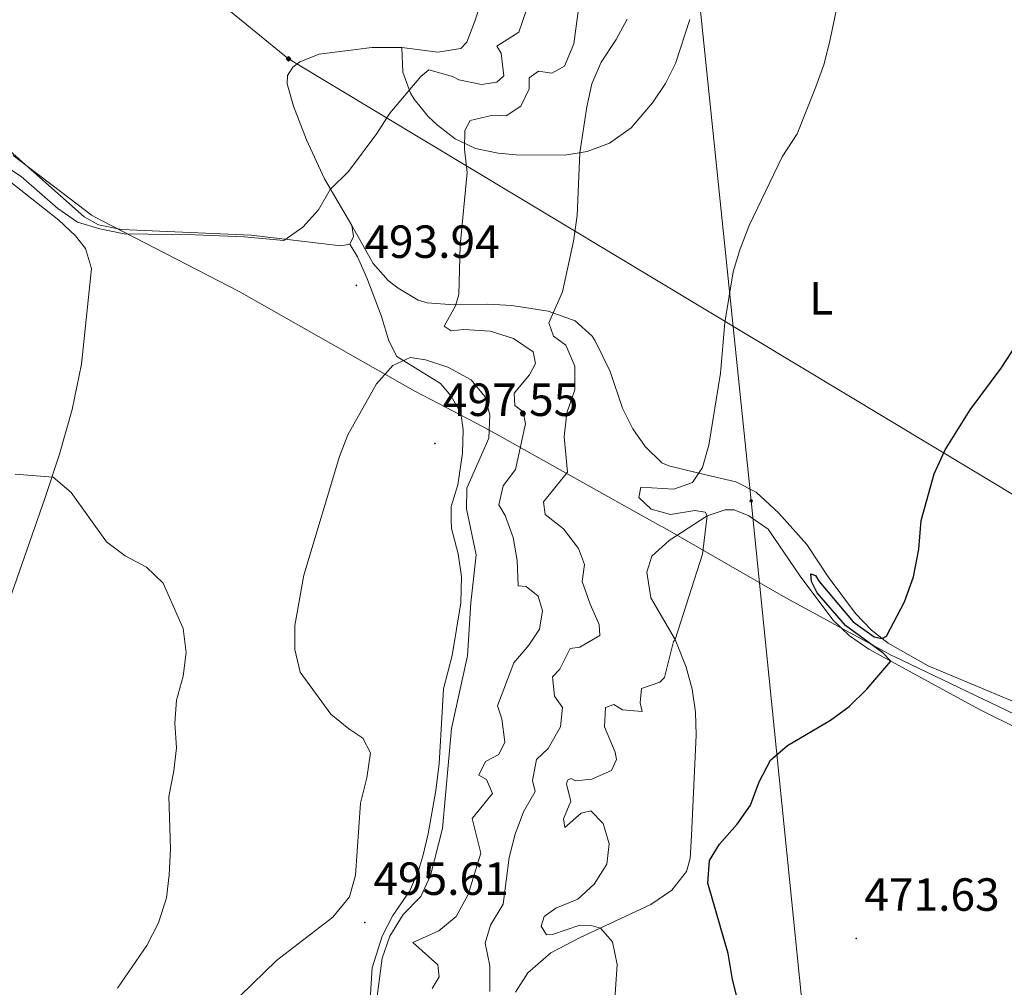
# Model space of a CAD drawing. Units: metres. Extents: x 630353 to 634865, y 4733896 to 4736951.
# Drawn here: x 633844 to 634056, y 4734606 to 4734814 of the extents above; entities that cross this region are included whole.
import ezdxf
from ezdxf.enums import TextEntityAlignment as Align

# ---------------------------------------------------------------- set-up
doc = ezdxf.new("R2010")
doc.units = ezdxf.units.M
doc.header["$MEASUREMENT"] = 0
for name, color, linetype, lineweight in [('Carátula', 7, 'Continuous', 5), ('Level 1', 19, 'Continuous', 0), ('Level 32', 19, 'Continuous', 0), ('Level 34', 2, 'Continuous', 0), ('Level 36', 19, 'Continuous', 40), ('Level 37', 92, 'Continuous', 0), ('Level 4', 36, 'Continuous', 30), ('Level 41', 19, 'Continuous', 0), ('Level 5', 36, 'Continuous', 0), ('Level 7', 1, 'Continuous', 0)]:
    doc.layers.add(name, color=color, linetype=linetype, lineweight=lineweight)
doc.styles.add('Arial', font='ARIAL.TTF', dxfattribs={"height": 0.2})

# ---------------------------------------------------------------- blocks, each defined once
blk = doc.blocks.new('5PATER')
at = {"layer": 'Carátula', "linetype": 'Continuous', "lineweight": 5}
h = blk.add_hatch(color=250, dxfattribs=at)
edge = h.paths.add_edge_path()
edge.add_ellipse((0, 0), major_axis=(-1.33, -1.34), ratio=0.999422, start_angle=0, end_angle=360)
blk = doc.blocks.new('5GASO')
at = {"layer": 'Carátula', "linetype": 'Continuous', "lineweight": 5}
for color, points in [(33, [(0, -5.1), (-5.1, 0), (0, 5.1), (0.2, 2.5), (-0.3, 2.4), (-0.8, 2.2), (-1.2, 1.8), (-1.5, 1.3), (-1.7, 0.7), (-1.7, 0), (-1.7, -0.8), (-1.5, -1.4), (-1.2, -1.9), (-0.8, -2.3), (-0.3, -2.5), (0.3, -2.6)]), (250, [(0.3, -2.6), (-0.3, -2.5), (-0.8, -2.3), (-1.2, -1.9), (-1.5, -1.4), (-1.7, -0.8), (-1.7, 0), (-1.7, 0.7), (-1.5, 1.3), (-1.2, 1.8), (-0.8, 2.2), (-0.3, 2.4), (0.2, 2.5), (0.6, 2.5), (0.9, 2.4), (1.1, 2.3), (1.4, 2.1), (1.6, 1.9), (1.7, 1.6), (1.8, 1.3), (1.9, 1), (1.2, 0.8), (1, 1.2), (0.8, 1.4), (0.5, 1.6), (0.2, 1.6), (0, 1.6), (-0.3, 1.5), (-0.5, 1.4), (-0.7, 1.2), (-0.8, 1), (-0.9, 0.7), (-1, 0.4), (-1, 0), (-1, -0.4), (-0.9, -0.8), (-0.8, -1.1), (-0.6, -1.4), (-0.4, -1.5), (-0.2, -1.7), (0, -1.7), (0.2, -1.8), (0.5, -1.7), (0.8, -1.6), (1, -1.5), (1.3, -1.3), (1.3, -0.7), (0.2, -0.7), (0.2, 0.1), (2, 0.1), (2, -1.8), (1.7, -2.1), (1.3, -2.4), (0.8, -2.5)]), (33, [(0, -5.1), (0.3, -2.6), (0.8, -2.5), (1.3, -2.4), (1.7, -2.1), (2, -1.8), (2, 0.1), (0.2, 0.1), (0.2, -0.7), (1.3, -0.7), (1.3, -1.3), (1, -1.5), (0.8, -1.6), (0.5, -1.7), (0.2, -1.8), (0, -1.7), (-0.2, -1.7), (-0.4, -1.5), (-0.6, -1.4), (-0.8, -1.1), (-0.9, -0.8), (-1, -0.4), (-1, 0), (-1, 0.4), (-0.9, 0.7), (-0.8, 1), (-0.7, 1.2), (-0.5, 1.4), (-0.3, 1.5), (0, 1.6), (0.2, 1.6), (0.5, 1.6), (0.8, 1.4), (1, 1.2), (1.2, 0.8), (1.9, 1), (1.8, 1.3), (1.7, 1.6), (1.6, 1.9), (1.4, 2.1), (1.1, 2.3), (0.9, 2.4), (0.6, 2.5), (0.2, 2.5), (0, 5.1), (5.1, 0)])]:
    blk.add_hatch(color=color, dxfattribs=at).paths.add_polyline_path(points)
at = {"layer": 'Carátula', "color": 250, "linetype": 'Continuous', "lineweight": 5}
blk.add_3dface([(0, -5.1), (5.1, 0), (0, 5.1), (-5.1, 0)], dxfattribs=at)
blk = doc.blocks.new('5PELE')
at = {"layer": 'Carátula', "linetype": 'Continuous', "lineweight": 5}
h = blk.add_hatch(color=9, dxfattribs=at)
edge = h.paths.add_edge_path()
edge.add_arc((0, 0), 2.85, 359.999, 719.999)
at = {"layer": 'Carátula', "color": 252, "linetype": 'Continuous', "lineweight": 5}
blk.add_circle((0, 0, 0), 2.85, dxfattribs=at)

msp = doc.modelspace()

# ---------------------------------------------------------------- linework, layer by layer
at = {"layer": 'Level 1', "color": 19, "linetype": 'Continuous', "lineweight": 0, "ltscale": 0.5}
msp.add_polyline3d([(633842.68, 4734785.01, 497.13), (633858.29, 4734773.15, 496.13), (633859.58, 4734772.17, 496.05), (633860.51, 4734771.69, 496), (633861.85, 4734770.99, 495.94), (633891.41, 4734755.7, 494.05), (633920.72, 4734739.08, 494.7), (633929.18, 4734734.28, 495.89), (633942.42, 4734727.36, 496.28), (633943.36, 4734726.87, 495.85), (633944.58, 4734726.23, 495.3), (633947.29, 4734724.72, 493.61), (633982.22, 4734705.19, 480.62), (633982.55, 4734705, 480.64), (634009.08, 4734689.76, 477.72), (634031.94, 4734677.29, 474.86), (634032.55, 4734677, 474.77), (634061.94, 4734662.95, 471.57)], dxfattribs=at)
at = {"layer": 'Level 32', "color": 6, "linetype": 'Continuous', "lineweight": 0, "ltscale": 0.5}
msp.add_polyline3d([(633957.43, 4735135.66, 488.25), (633972.6, 4734993.17, 484.55), (633987.16, 4734850.92, 483.04), (634001.65, 4734710.61, 478.99), (634031.27, 4734417.96, 470.26), (634048.84, 4734359.98, 463.92)], dxfattribs=at)
at = {"layer": 'Level 34', "color": 19, "linetype": 'Continuous', "lineweight": 13, "ltscale": 0.5}
msp.add_polyline3d([(634611.17, 4734370.82, 474.8), (634520.1, 4734496.02, 498.77), (634383.56, 4734528.8, 483.59), (634187.09, 4734605.29, 465.19), (634093.84, 4734690.37, 471.52), (633901.98, 4734805.87, 496.65), (633691.63, 4734978.19, 503.29), (633442.9, 4735184.04, 504.3), (633285.56, 4735288.65, 510.03), (632943.39, 4735212.93, 500.68), (632298.7, 4735363.49, 486.05), (632058.54, 4735461.78, 480.62), (631907.35, 4735529.49, 471.82), (631715.04, 4735861.82, 465.42), (631610.44, 4736062.84, 474.29), (631523.86, 4736197.12, 496.03), (631357.67, 4736393.45, 502.09), (631247.78, 4736508.22, 503.1), (631240.62, 4736512.96, 503.19)], dxfattribs=at)
at = {"layer": 'Level 36', "color": 92, "linetype": 'Continuous', "lineweight": 0}
for points in [[(633944.5, 4734821.07, 498.55), (633942.13, 4734814, 497.88), (633940.43, 4734809.43, 497.1), (633939.13, 4734808.08, 496.91), (633934.18, 4734807.3, 496.74), (633926.43, 4734808.29, 496.78), (633919.98, 4734808.33, 497.16), (633908.62, 4734806.85, 496.86), (633904.48, 4734805.2, 496.53), (633902.93, 4734804.05, 496.4), (633901.76, 4734802.25, 496.15), (633901.75, 4734800.44, 496.1), (633903.1, 4734795.64, 496), (633905.86, 4734788.41, 495.67)], [(633926.43, 4734808.29, 496.78), (633926.65, 4734803, 495.38), (633928.28, 4734798.45, 494.26), (633929.07, 4734797.18, 493.91), (633932.08, 4734793.43, 492.53), (633934.06, 4734791.6, 491.75), (633937.9, 4734788.63, 490.39), (633942.26, 4734786.53, 489.09), (633947.14, 4734785.53, 488.13), (633951.05, 4734785.18, 487.44), (633961.49, 4734785.12, 485.16), (633966.34, 4734785.88, 484.8), (633971.11, 4734787.7, 484.66), (633975.82, 4734791.01, 484.01), (633980.39, 4734796.35, 483.3), (633983.22, 4734800.53, 483.18), (633985.34, 4734804.83, 483.13), (633988.4, 4734814.35, 483.09)], [(633905.86, 4734788.41, 495.67), (633909.74, 4734780.02, 494.84), (633915.62, 4734769.92, 493.95), (633915.99, 4734767.6, 493.95), (633915.2, 4734765.93, 493.95), (633913.27, 4734765.55, 493.99), (633893.94, 4734767.86, 495), (633866.07, 4734769.08, 495.74), (633861.06, 4734770.07, 495.91), (633857.98, 4734771.82, 496.06), (633836.89, 4734790.46, 497.83)], [(633836.39, 4734783.82, 494.2), (633852.56, 4734771.08, 493.23), (633856.17, 4734767.74, 493.2)], [(633915.62, 4734769.92, 493.95), (633920.21, 4734761.77, 492.76), (633923.46, 4734758.09, 492.23), (633925.59, 4734756.45, 491.96), (633929.94, 4734753.85, 491.48), (633931.89, 4734753.31, 491.07), (633936.71, 4734752.91, 489.78), (633944.92, 4734752.98, 487.57), (633950.07, 4734752.69, 486.72), (633957.93, 4734751.48, 485.75), (633963.72, 4734749.38, 484.61), (633967.4, 4734746.12, 483.69), (633968.08, 4734745.1, 483.47), (633971.27, 4734738.5, 483), (633973.93, 4734730.62, 482.79), (633976.13, 4734726.18, 482.52), (633978.78, 4734722.33, 482.2), (633982.44, 4734718.79, 481.73), (633983.91, 4734718.18, 481.52), (633990.35, 4734716.59, 480.13), (633998.33, 4734714.73, 479.24), (634002.75, 4734712.5, 478.55), (634007.58, 4734708.01, 477.82), (634013.65, 4734701.25, 476.71), (634018.2, 4734694.24, 475.99), (634024.08, 4734686.33, 475.4), (634027.57, 4734682.75, 475.08), (634031.14, 4734679.97, 474.76), (634039.77, 4734675.07, 473.59), (634058.27, 4734667.3, 472.01)], [(633856.17, 4734767.74, 493.2), (633858.32, 4734764.99, 493.14), (633859.59, 4734760.72, 492.85), (633857.41, 4734740.05, 491.86), (633855.41, 4734730.28, 490.94), (633852.7, 4734720.67, 489.93), (633849.55, 4734711.17, 489.25), (633834.64, 4734668.67, 487.83)], [(633915.2, 4734765.93, 493.95), (633916.86, 4734763.21, 493.9), (633918.9, 4734758.65, 493.89), (633921.95, 4734750.54, 494.03), (633923.59, 4734745.11, 494.24), (633925.37, 4734741.75, 494.75), (633934.75, 4734735.89, 496.19), (633937.06, 4734733.16, 496.78), (633939.1, 4734729.54, 497.03), (633939.59, 4734725.93, 497.5), (633939.45, 4734720.93, 497.75), (633938.49, 4734714.07, 497.5), (633937.04, 4734709.43, 497.37), (633937.02, 4734706.47, 497.37), (633937.14, 4734704.66, 497.37), (633938.53, 4734699.24, 497.16), (633939.23, 4734694.29, 496.93), (633939.13, 4734688.69, 496.85), (633937.23, 4734677.32, 496.52), (633935.38, 4734670.11, 496.02), (633935.09, 4734665.08, 495.68), (633934.48, 4734654.04, 495.62), (633933.7, 4734648.2, 495.55), (633932.1, 4734638.92, 495.98), (633930.95, 4734634.06, 495.84), (633930.11, 4734631.19, 495.76), (633928.13, 4734626.61, 495.65), (633924.51, 4734621.3, 495.47), (633922.19, 4734616.87, 495.44), (633920.03, 4734610.04, 495.61), (633918.05, 4734578.22, 496.13)], [(633950.89, 4734604.78, 483.78), (633953.58, 4734608.96, 483.28), (633958.49, 4734613.29, 482.54), (633964.8, 4734616.53, 481.48), (633980.02, 4734623.69, 477.49), (633984.56, 4734626.76, 476.18), (633987.7, 4734630.8, 475.36), (633988.47, 4734633.57, 475.29), (633988.79, 4734638.55, 475.56), (633989.79, 4734660.13, 476.68), (633989.64, 4734665.09, 477.17), (633988.95, 4734670.06, 477.91), (633987.66, 4734674.83, 478.76), (633985.27, 4734680.79, 479.9), (633980.04, 4734689.72, 481.5), (633979.17, 4734695.27, 481.59), (633980.22, 4734698.75, 481.54), (633983.98, 4734702.06, 481.15), (633992.14, 4734707.44, 480.19), (633996.02, 4734708.71, 479.85), (633997.95, 4734708.7, 479.85), (634001.17, 4734707.39, 479.52), (634005.27, 4734704.56, 479.03), (634012.18, 4734694.42, 477.78), (634019.22, 4734684.97, 476.22), (634022.84, 4734681.54, 475.69), (634026.97, 4734678.71, 475.18), (634050.84, 4734665.66, 472.36), (634059.78, 4734661.26, 471.65)]]:
    msp.add_polyline3d(points, dxfattribs=at)
at = {"layer": 'Level 4', "color": 36, "linetype": 'Continuous', "lineweight": 30}
msp.add_polyline3d([(634001.87, 4734590.91, 475.01), (633997.6, 4734607.49, 475.01), (633996.72, 4734613.11, 475.01), (633992.32, 4734628.28, 475.01), (633992.69, 4734633.18, 475.01), (633994.84, 4734636.65, 475.01), (633998.65, 4734640.96, 475.01), (634001.52, 4734645.05, 475.01), (634003.34, 4734650.12, 475.01), (634005.8, 4734654.74, 475.01), (634009.47, 4734657.96, 475.01), (634018.74, 4734663.38, 475.01), (634022.75, 4734666.36, 475.01), (634026.57, 4734670.05, 475.01), (634031.7, 4734676.12, 475.01), (634030.02, 4734677.92, 475.01), (634021.98, 4734683.79, 475.01), (634015.87, 4734690.85, 475.01), (634014.63, 4734693.23, 475.01), (634014.47, 4734694.92, 475.01), (634015.52, 4734694.54, 475.01), (634016.26, 4734693.25, 475.01), (634023.61, 4734684.55, 475.01), (634028.15, 4734681.35, 475.01), (634029.82, 4734680.99, 475.01), (634030.8, 4734681.46, 475.01), (634034.66, 4734688.87, 475.01), (634036.6, 4734694.27, 475.01), (634037.78, 4734700.25, 475.01), (634038.26, 4734706.43, 475.01), (634041.02, 4734716.42, 475.01), (634043.4, 4734721.65, 475.01), (634048.8, 4734730.27, 475.01), (634055.46, 4734739.2, 475.01), (634058.84, 4734744.37, 475.01)], dxfattribs=at)
at = {"layer": 'Level 5', "color": 36, "linetype": 'Continuous', "lineweight": 0}
for points in [[(633972.06, 4734600.13, 480.01), (633972.81, 4734610.77, 480.01), (633971.78, 4734615.66, 480.01), (633969.17, 4734618.58, 480.01), (633967.18, 4734619.17, 480.01), (633964.71, 4734619.22, 480.01), (633958.88, 4734617.19, 480.01), (633957.6, 4734617.17, 480.01), (633956.39, 4734619, 480.01), (633957.05, 4734621.06, 480.01), (633959.56, 4734622.87, 480.01), (633964.3, 4734624.8, 480.01), (633967.81, 4734628.09, 480.01), (633970.54, 4734632.33, 480.01), (633971.07, 4734636.76, 480.01), (633969.78, 4734641.09, 480.01), (633967.09, 4734643.85, 480.01), (633965.03, 4734643.32, 480.01), (633961.49, 4734640.23, 480.01), (633961.2, 4734642.13, 480.01), (633962.78, 4734645.97, 480.01), (633961.85, 4734649.59, 480.01), (633962.1, 4734650.44, 480.01), (633962.91, 4734650.84, 480.01), (633963.82, 4734650.33, 480.01), (633967.34, 4734650.71, 480.01), (633971.54, 4734652.54, 480.01), (633972.67, 4734654.9, 480.01), (633972.34, 4734656.49, 480.01), (633970.08, 4734661.92, 480.01), (633970.3, 4734666.14, 480.01), (633972.07, 4734666.74, 480.01), (633973.95, 4734665.61, 480.01), (633978.14, 4734665.25, 480.01), (633977.75, 4734667.14, 480.01), (633978.04, 4734670.18, 480.01), (633981.97, 4734671.55, 480.01), (633982.95, 4734672.55, 480.01), (633984.9, 4734680.35, 480.01), (633985.27, 4734680.79, 480.01), (633991.19, 4734699.14, 480.01), (633992.14, 4734707.44, 480.01), (633991.71, 4734708.22, 480.01), (633989.48, 4734708.54, 480.01), (633984.3, 4734707.69, 480.01), (633980.08, 4734708.83, 480.01), (633977.46, 4734711.39, 480.01), (633977.88, 4734713.55, 480.01), (633984.98, 4734713.17, 480.01), (633989.01, 4734714.59, 480.01), (633991.13, 4734717.84, 480.01), (633992.53, 4734722.64, 480.01), (633995.02, 4734738.12, 480.01), (633995.96, 4734749.04, 480.01), (633997.78, 4734759.95, 480.01), (633999.21, 4734764.74, 480.01), (634001.21, 4734769.95, 480.01), (634008.32, 4734784.78, 480.01), (634011.52, 4734789.69, 480.01), (634015.57, 4734799.84, 480.01), (634017.26, 4734804.56, 480.01), (634018.49, 4734809.41, 480.01), (634021.92, 4734825.48, 480.01)], [(633932.96, 4734605.59, 490.01), (633934.47, 4734608.11, 490.01), (633934.16, 4734610.69, 490.01), (633928.8, 4734615.46, 490.01), (633934.36, 4734617.98, 490.01), (633938.08, 4734621.07, 490.01), (633940.72, 4734625.8, 490.01), (633943.4, 4734634.76, 490.01), (633941.54, 4734642.19, 490.01), (633945.92, 4734647.6, 490.01), (633944.62, 4734650.59, 490.01), (633943, 4734651.53, 490.01), (633944.43, 4734654.47, 490.01), (633947.27, 4734656.01, 490.01), (633948.63, 4734658.64, 490.01), (633947.92, 4734663.64, 490.01), (633946.99, 4734666.44, 490.01), (633950.52, 4734675.71, 490.01), (633953.78, 4734679.51, 490.01), (633956.07, 4734682.97, 490.01), (633956.7, 4734686.97, 490.01), (633955.74, 4734690.12, 490.01), (633953.18, 4734692.15, 490.01), (633951.45, 4734692.33, 490.01), (633951.22, 4734697.79, 490.01), (633950.37, 4734702.72, 490.01), (633948.69, 4734707.47, 490.01), (633947.32, 4734709.75, 490.01), (633948.23, 4734713.88, 490.01), (633950.89, 4734717.37, 490.01), (633953.05, 4734727.22, 490.01), (633952.57, 4734729.78, 490.01), (633950.74, 4734731.19, 490.01), (633950.58, 4734733.86, 490.01), (633953.92, 4734737.75, 490.01), (633955.23, 4734740.25, 490.01), (633954.68, 4734742.75, 490.01), (633950.46, 4734745.58, 490.01), (633945.45, 4734747.17, 490.01), (633939.78, 4734747.57, 490.01), (633937.05, 4734747.29, 490.01), (633935.55, 4734748.26, 490.01), (633938, 4734752.65, 490.01), (633938.68, 4734755.09, 490.01), (633938.99, 4734765.7, 490.01), (633940.49, 4734781.37, 490.01), (633939.93, 4734786.43, 490.01), (633939.96, 4734790.44, 490.01), (633941.13, 4734792.54, 490.01), (633945.99, 4734793.69, 490.01), (633948.89, 4734793.58, 490.01), (633952.02, 4734795.66, 490.01), (633953.82, 4734799.37, 490.01), (633953.87, 4734801.75, 490.01), (633955.87, 4734803.21, 490.01), (633958.71, 4734802.74, 490.01), (633961.46, 4734804.28, 490.01), (633963.46, 4734809.07, 490.01), (633964.78, 4734818.89, 490.01)], [(633953.1, 4734815.95, 495.01), (633951.63, 4734811.63, 495.01), (633946.85, 4734808.61, 495.01), (633947.77, 4734807.11, 495.01)], [(633945.4, 4734604.9, 485.01), (633945.36, 4734610.46, 485.01), (633944.38, 4734615.37, 485.01), (633945.48, 4734619.25, 485.01), (633948.22, 4734623.76, 485.01), (633949.5, 4734633.83, 485.01), (633950.81, 4734638.82, 485.01), (633952.6, 4734643.61, 485.01), (633955.13, 4734647.99, 485.01), (633954.53, 4734650.36, 485.01), (633955.44, 4734654.89, 485.01), (633957.96, 4734657.3, 485.01), (633960.55, 4734661.95, 485.01), (633960.98, 4734666.14, 485.01), (633959.31, 4734668.59, 485.01), (633958.86, 4734672.71, 485.01), (633960.43, 4734674.39, 485.01), (633962.69, 4734678.86, 485.01), (633964.78, 4734679.1, 485.01), (633969.06, 4734681.64, 485.01), (633968.94, 4734684.01, 485.01), (633966.94, 4734688.35, 485.01), (633965.28, 4734693.23, 485.01), (633965.77, 4734696.95, 485.01), (633964.44, 4734700.4, 485.01), (633961.22, 4734704.61, 485.01), (633957.25, 4734707.68, 485.01), (633956.93, 4734710.45, 485.01), (633962.11, 4734716.78, 485.01), (633961.34, 4734724.43, 485.01), (633961.98, 4734729.63, 485.01), (633963.64, 4734734.55, 485.01), (633963.67, 4734739.62, 485.01), (633961.73, 4734744.17, 485.01), (633959.04, 4734746.14, 485.01), (633958.04, 4734748.99, 485.01), (633961.04, 4734755.64, 485.01), (633963.4, 4734766.6, 485.01), (633964.18, 4734772.14, 485.01), (633964.75, 4734785.63, 485.01), (633966.23, 4734795.55, 485.01), (633967.31, 4734800.44, 485.01), (633969.35, 4734805.13, 485.01), (633972.6, 4734809.99, 485.01), (633974.92, 4734814.42, 485.01)], [(633947.77, 4734807.11, 495.01), (633948.41, 4734802.17, 495.01), (633946.87, 4734800.84, 495.01), (633943.55, 4734800.32, 495.01), (633938.66, 4734801.31, 495.01), (633937.29, 4734802.07, 495.01), (633932.23, 4734803.46, 495.01), (633930.49, 4734802.04, 495.01), (633923.83, 4734794.13, 495.01), (633921.01, 4734789.75, 495.01), (633914.9, 4734781.56, 495.01), (633911, 4734777.69, 495.01), (633908.44, 4734773.34, 495.01), (633905.11, 4734769.57, 495.01), (633900.97, 4734766.71, 495.01), (633892.48, 4734767.48, 495.01), (633881.99, 4734767.96, 495.01), (633866.63, 4734768.18, 495.01), (633861.38, 4734769.21, 495.01), (633856.59, 4734770.65, 495.01), (633852.31, 4734773.59, 495.01), (633844.41, 4734780.49, 495.01), (633835.39, 4734786.44, 495.01)], [(633891.6, 4734604.03, 495.01), (633899.4, 4734611.59, 495.01), (633911.59, 4734620.92, 495.01), (633915.14, 4734625.3, 495.01), (633916.43, 4734630.03, 495.01), (633917.49, 4734645.49, 495.01), (633918.87, 4734650.98, 495.01), (633919.64, 4734656.32, 495.01), (633918.04, 4734659.54, 495.01), (633914.98, 4734661.55, 495.01), (633911.09, 4734664.69, 495.01), (633904.54, 4734673.73, 495.01), (633903.35, 4734678.58, 495.01), (633903.35, 4734683.8, 495.01), (633905.33, 4734694.6, 495.01), (633913.01, 4734720.17, 495.01), (633914.8, 4734724.89, 495.01), (633920.97, 4734735.87, 495.01), (633924.46, 4734739.81, 495.01), (633928.23, 4734741.48, 495.01), (633931.54, 4734741, 495.01), (633936.29, 4734739.45, 495.01), (633941.31, 4734736.72, 495.01), (633944.32, 4734733.09, 495.01), (633945.38, 4734729.13, 495.01), (633945.13, 4734724.11, 495.01), (633940.39, 4734713.38, 495.01), (633940.32, 4734708.93, 495.01), (633942.43, 4734699, 495.01), (633941.25, 4734688.67, 495.01), (633940.58, 4734677.27, 495.01), (633937.11, 4734661.61, 495.01), (633935.14, 4734640.07, 495.01), (633932.57, 4734629.93, 495.01), (633930.47, 4734625.4, 495.01), (633926.7, 4734621.53, 495.01), (633923.86, 4734616.83, 495.01), (633922.15, 4734612.13, 495.01), (633920.59, 4734600.13, 495.01)], [(633865.15, 4734605.63, 490.01), (633871.5, 4734614.84, 490.01), (633873.98, 4734619.76, 490.01), (633875.72, 4734625.13, 490.01), (633876.34, 4734630.09, 490.01), (633876.59, 4734635.67, 490.01), (633876.24, 4734646.94, 490.01), (633877.34, 4734652.45, 490.01), (633877.89, 4734657.42, 490.01), (633877.55, 4734662.73, 490.01), (633877.88, 4734667.72, 490.01), (633879.32, 4734672.89, 490.01), (633880, 4734677.99, 490.01), (633879.34, 4734683.12, 490.01), (633875.03, 4734692.88, 490.01), (633871.45, 4734696.37, 490.01), (633866.87, 4734698.82, 490.01), (633862.85, 4734701.81, 490.01), (633855.18, 4734712.46, 490.01), (633851.36, 4734715.72, 490.01), (633843.12, 4734716.4, 490.01)]]:
    msp.add_polyline3d(points, dxfattribs=at)

# ---------------------------------------------------------------- block references
at = {"layer": 'Level 32', "color": 252, "linetype": 'Continuous', "lineweight": 0, "xscale": 0.09999983015004542, "yscale": 0.09999983015004542}
msp.add_blockref('5PELE', (634001.65, 4734710.61, 478.99), dxfattribs=at)
at = {"layer": 'Level 34', "color": 2, "linetype": 'Continuous', "lineweight": 0, "xscale": 0.09999983015004542, "yscale": 0.09999983015004542}
msp.add_blockref('5GASO', (633901.98, 4734805.87, 496.65), dxfattribs=at)
at = {"layer": 'Level 7', "color": 19, "linetype": 'Continuous', "lineweight": 0, "xscale": 0.09999983015004542, "yscale": 0.09999983015004542}
for p in [(633916.61, 4734757.03, 493.95), (633933.53, 4734722.98, 497.56), (633918.45, 4734619.8, 495.62), (634024.27, 4734616.38, 471.64)]:
    msp.add_blockref('5PATER', p, dxfattribs=at)

# ---------------------------------------------------------------- texts
at = {"layer": 'Level 37', "color": 92, "linetype": 'Continuous', "lineweight": 0, "style": 'Arial'}
msp.add_text('L', height=7, dxfattribs=at).set_placement((634016.71, 4734754.27, 478.5), align=Align.MIDDLE_CENTER)
at = {"layer": 'Level 41', "color": 19, "linetype": 'Continuous', "lineweight": 0, "style": 'Arial'}
for s, p in [('493.94', (633918.34, 4734760.78, 493.95)), ('497.55', (633935.26, 4734726.73, 497.56)), ('495.61', (633920.28, 4734623.55, 495.62)), ('471.63', (634026.01, 4734620.13, 471.64))]:
    msp.add_text(s, height=7, dxfattribs=at).set_placement(p, align=Align.BOTTOM_LEFT)

doc.saveas('drawing.dxf')
